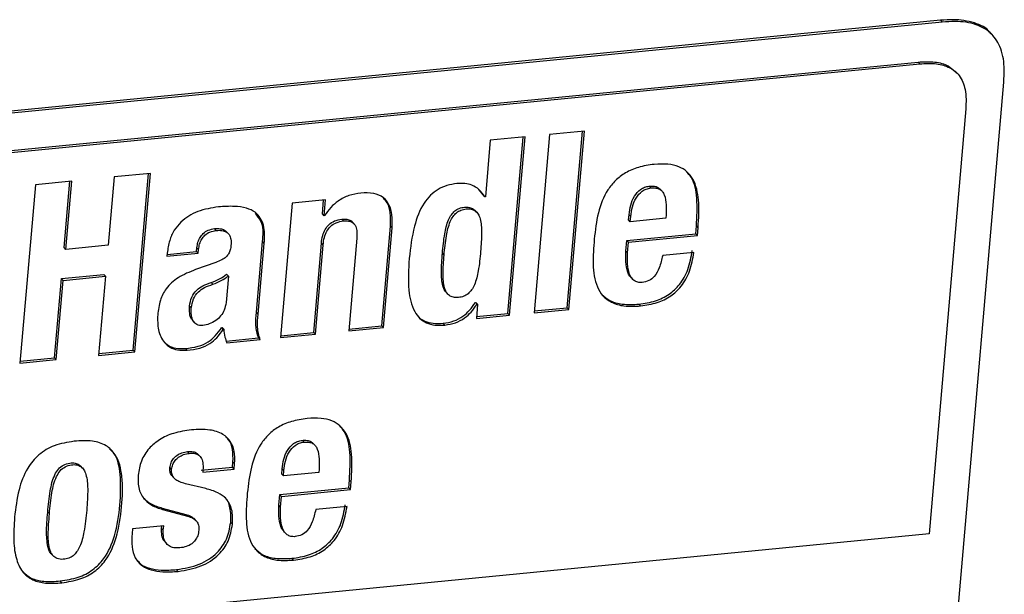
# Paper-space layout 'SHEET 2' of a CAD drawing. Units: inches. Extents: x 0.1 to 10.8, y 0.2 to 8.4.
# Drawn here: x 8.9 to 9.1, y 6.1 to 6.3 of the extents above; entities that cross this region are included whole.
import ezdxf

# ---------------------------------------------------------------- set-up
doc = ezdxf.new("R2010")
doc.units = ezdxf.units.IN
doc.header["$MEASUREMENT"] = 0

psp = doc.layouts.new('SHEET 2')

# ---------------------------------------------------------------- linework, layer by layer
at = {"color": 7, "linetype": 'Continuous', "lineweight": 25}
for p, q in [((9.11287259, 6.28001629), (8.65896067, 6.23568761)), ((9.11244628, 6.28046371), (8.65950144, 6.23622956)), ((9.11244628, 6.28046371), (9.11287259, 6.28001629)), ((9.12557312, 6.27675602), (9.12509363, 6.27725938)), ((8.64790656, 6.22461317), (9.10714601, 6.26946201)), ((8.64844746, 6.22515498), (9.10671996, 6.26990944)), ((9.10714601, 6.26946201), (9.10671996, 6.26990944)), ((9.11668484, 6.26700287), (9.11615215, 6.26756215)), ((9.07009518, 5.59005393), (9.12845323, 6.26481137)), ((9.11883175, 6.25805839), (9.10953071, 6.15051894)), ((9.01340949, 6.25158245), (9.00950312, 6.20641602)), ((9.02222764, 6.25244366), (9.01340949, 6.25158245)), ((9.01789496, 6.20772467), (9.02175857, 6.2523979)), ((9.01832127, 6.20727724), (9.02222764, 6.25244366)), ((8.99839282, 6.25011593), (8.9971564, 6.23581968)), ((9.00721097, 6.25097714), (8.99839282, 6.25011593)), ((9.00287855, 6.20625815), (9.00674217, 6.25093138)), ((9.0033046, 6.20581072), (9.00721097, 6.25097714)), ((8.91232173, 6.24171039), (8.90311978, 6.24081163)), ((8.90798932, 6.1969914), (8.91185293, 6.2416645)), ((8.90841562, 6.19654397), (8.91232173, 6.24171039)), ((8.89238521, 6.23976333), (8.88318455, 6.23886483)), ((8.89046539, 6.22294093), (8.8919164, 6.23971758)), ((8.8908917, 6.22249363), (8.89238521, 6.23976333)), ((8.90311978, 6.24081163), (8.90162601, 6.22354193)), ((8.88318455, 6.23886483), (8.87927818, 6.19369841)), ((8.9966026, 6.23625459), (8.99548195, 6.23760299)), ((9.03910076, 6.23803399), (9.03867472, 6.23848142)), ((9.04188987, 6.23721762), (9.04135718, 6.2377769)), ((8.94822714, 6.23417742), (8.94528368, 6.2001445)), ((8.95666253, 6.23500122), (8.94822714, 6.23417742)), ((8.95589153, 6.2314634), (8.95619372, 6.23495546)), ((8.95631784, 6.23101598), (8.95666253, 6.23500122)), ((8.9970289, 6.23580716), (8.9966026, 6.23625459)), ((8.9971564, 6.23581968), (8.9970289, 6.23580716)), ((8.95631784, 6.23101598), (8.95589153, 6.2314634)), ((8.99499593, 6.23185425), (8.99446324, 6.23241353)), ((8.95644534, 6.23102849), (8.95631784, 6.23101598)), ((8.96120667, 6.22967422), (8.96078036, 6.23012164)), ((8.96390739, 6.2289525), (8.9633747, 6.22951178)), ((9.03343858, 6.22994174), (9.0335533, 6.23126993)), ((9.03386463, 6.22949431), (9.03343858, 6.22994174)), ((9.03397961, 6.23082251), (9.0335533, 6.23126993)), ((9.03386463, 6.22949431), (9.03397961, 6.23082251)), ((9.04287416, 6.23037417), (9.03386463, 6.22949431)), ((8.9290053, 6.22728221), (8.92857899, 6.22772964)), ((8.93207001, 6.22646024), (8.93153732, 6.22701952)), ((8.9709288, 6.20313803), (8.97311195, 6.22837822)), ((8.9713551, 6.2026906), (8.973538, 6.2279308)), ((8.973538, 6.2279308), (8.97311195, 6.22837822)), ((9.03298985, 6.22475462), (9.05043451, 6.22645828)), ((9.05043451, 6.22645828), (9.05060425, 6.22841929)), ((9.05086081, 6.22601085), (9.05043451, 6.22645828)), ((9.05103029, 6.22797186), (9.05060425, 6.22841929)), ((9.05086081, 6.22601085), (9.05103029, 6.22797186)), ((8.93916546, 6.20655956), (8.94071399, 6.22446155)), ((8.93959177, 6.20611213), (8.94114003, 6.22401412)), ((8.94114003, 6.22401412), (8.94071399, 6.22446155)), ((8.95367552, 6.20145301), (8.95562871, 6.22403629)), ((8.95605501, 6.22358886), (8.95562871, 6.22403629)), ((8.96456679, 6.225298), (8.96253695, 6.20182938)), ((9.03275466, 6.22203447), (9.03298985, 6.22475462)), ((9.03341616, 6.22430719), (9.03298985, 6.22475462)), ((9.03318071, 6.22158705), (9.03341616, 6.22430719)), ((9.03341616, 6.22430719), (9.05086081, 6.22601085)), ((8.8908917, 6.22249363), (8.89046539, 6.22294093)), ((8.90162601, 6.22354193), (8.8908917, 6.22249363)), ((8.91659835, 6.22155472), (8.91652717, 6.22073248)), ((8.91652717, 6.22073248), (8.92445073, 6.22150622)), ((8.91656993, 6.22122566), (8.92402469, 6.22195364)), ((8.92402469, 6.22195364), (8.92410656, 6.22290234)), ((8.92445073, 6.22150622), (8.92402469, 6.22195364)), ((8.92453286, 6.22245491), (8.92410656, 6.22290234)), ((8.92445073, 6.22150622), (8.92453286, 6.22245491)), ((8.95410183, 6.20100558), (8.95605501, 6.22358886)), ((8.98669248, 6.22106114), (8.98626617, 6.22150857)), ((9.03318071, 6.22158705), (9.03275466, 6.22203447)), ((9.04998239, 6.22172237), (9.04205883, 6.2209485)), ((8.92887363, 6.21917835), (8.9237749, 6.21736284)), ((8.88805279, 6.19504434), (8.88978721, 6.21509755)), ((8.88847883, 6.19459691), (8.89021326, 6.21465012)), ((8.88978721, 6.21509755), (8.90052153, 6.21614584)), ((8.89021326, 6.21465012), (8.88978721, 6.21509755)), ((8.89021326, 6.21465012), (8.90094783, 6.21569842)), ((8.90094783, 6.21569842), (8.8992134, 6.19564521)), ((8.90094783, 6.21569842), (8.90052153, 6.21614584)), ((8.92814252, 6.21364993), (8.92771621, 6.21409736)), ((8.93206062, 6.21572592), (8.93148074, 6.2090204)), ((8.93206062, 6.21572592), (8.93163432, 6.21617335)), ((9.03397805, 6.21542151), (9.03451073, 6.21486236)), ((8.98722256, 6.2116021), (8.9877555, 6.21104281)), ((8.99462751, 6.20902757), (8.99475501, 6.20903996)), ((8.99505355, 6.20858015), (8.99462751, 6.20902757)), ((8.99518105, 6.20859253), (8.99475501, 6.20903996)), ((8.92268267, 6.20765961), (8.92225636, 6.20810704)), ((8.93959177, 6.20611213), (8.93916546, 6.20655956)), ((8.99518105, 6.20859253), (8.99486921, 6.20498692)), ((8.99505355, 6.20858015), (8.99518105, 6.20859253)), ((9.00950312, 6.20641602), (9.01832127, 6.20727724)), ((9.00954588, 6.20690921), (9.01789496, 6.20772467)), ((9.01832127, 6.20727724), (9.01789496, 6.20772467)), ((9.03645479, 6.20817014), (9.03602849, 6.20861756)), ((8.92304848, 6.2044043), (8.92358143, 6.20384502)), ((8.99486921, 6.20498692), (9.0033046, 6.20581072)), ((8.99491197, 6.2054801), (9.00287855, 6.20625815)), ((9.0033046, 6.20581072), (9.00287855, 6.20625815)), ((8.93034158, 6.20268682), (8.93046908, 6.20269934)), ((8.93076762, 6.2022394), (8.93034158, 6.20268682)), ((8.93089512, 6.20225191), (8.93046908, 6.20269934)), ((8.93076762, 6.2022394), (8.93089512, 6.20225191)), ((8.96253695, 6.20182938), (8.9713551, 6.2026906)), ((8.96257971, 6.20232257), (8.9709288, 6.20313803)), ((8.9713551, 6.2026906), (8.9709288, 6.20313803)), ((8.98686926, 6.20332771), (8.98644295, 6.20377514)), ((8.9315235, 6.19928967), (8.93968381, 6.20008661)), ((8.93167473, 6.19881539), (8.94010986, 6.19963919)), ((8.94010986, 6.19963919), (8.93968381, 6.20008661)), ((8.94528368, 6.2001445), (8.95410183, 6.20100558)), ((8.94532644, 6.20063768), (8.95367552, 6.20145301)), ((8.95410183, 6.20100558), (8.95367552, 6.20145301)), ((8.8992134, 6.19564521), (8.90841562, 6.19654397)), ((8.8992559, 6.19613852), (8.90798932, 6.1969914)), ((8.90841562, 6.19654397), (8.90798932, 6.1969914)), ((8.92163033, 6.19695646), (8.92120429, 6.19740388)), ((8.87927818, 6.19369841), (8.88847883, 6.19459691)), ((8.87932094, 6.19419159), (8.88805279, 6.19504434)), ((8.88847883, 6.19459691), (8.88805279, 6.19504434)), ((8.95123267, 6.173698), (8.95080636, 6.17414543)), ((8.95402021, 6.17288176), (8.95348753, 6.17344104)), ((8.92215911, 6.1708587), (8.9217328, 6.17130612)), ((8.92490259, 6.17009852), (8.9243699, 6.1706578)), ((8.89514225, 6.16711594), (8.89460956, 6.16767522)), ((8.9176885, 6.16678441), (8.91726245, 6.16723184)), ((8.92518784, 6.16656291), (8.9331114, 6.16733665)), ((8.92561388, 6.16611549), (8.93353744, 6.16688923)), ((8.9331114, 6.16733665), (8.9332316, 6.16872873)), ((8.93353744, 6.16688923), (8.9331114, 6.16733665)), ((8.9336579, 6.1682813), (8.9332316, 6.16872873)), ((8.93353744, 6.16688923), (8.9336579, 6.1682813)), ((8.94556892, 6.16560561), (8.94568365, 6.16693381)), ((8.94610995, 6.16648639), (8.94568365, 6.16693381)), ((8.91791612, 6.16501765), (8.91844907, 6.16445837)), ((8.94599497, 6.16515819), (8.94556892, 6.16560561)), ((8.94599497, 6.16515819), (8.94610995, 6.16648639)), ((8.9550045, 6.16603805), (8.94599497, 6.16515819)), ((8.96256485, 6.16212216), (8.96273459, 6.16408317)), ((8.96316064, 6.16363574), (8.96273459, 6.16408317)), ((8.92632752, 6.16191983), (8.92117821, 6.16317358)), ((8.94512019, 6.1604185), (8.96256485, 6.16212216)), ((8.9455465, 6.15997107), (8.96299116, 6.16167473)), ((8.96299116, 6.16167473), (8.96256485, 6.16212216)), ((8.96299116, 6.16167473), (8.96316064, 6.16363574)), ((8.94488501, 6.15769835), (8.94512019, 6.1604185)), ((8.9455465, 6.15997107), (8.94512019, 6.1604185)), ((8.94531105, 6.15725093), (8.9455465, 6.15997107)), ((8.91530118, 6.15700414), (8.92130702, 6.15539565)), ((8.91572749, 6.15655671), (8.91530118, 6.15700414)), ((8.94531105, 6.15725093), (8.94488501, 6.15769835)), ((8.96211273, 6.15738625), (8.95418917, 6.15661238)), ((8.88674727, 6.15554583), (8.88632123, 6.15599313)), ((8.91572749, 6.15655671), (8.92173306, 6.15494822)), ((8.92173306, 6.15494822), (8.92130702, 6.15539565)), ((8.92392378, 6.15376656), (8.92339109, 6.15432584)), ((8.90777264, 6.15176566), (8.90766861, 6.15056378)), ((8.9156962, 6.15253939), (8.90777264, 6.15176566)), ((8.9151716, 6.15184818), (8.91522739, 6.15249363)), ((8.91559764, 6.15140075), (8.9151716, 6.15184818)), ((8.91559764, 6.15140075), (8.9156962, 6.15253939)), ((8.93308975, 6.15292111), (8.93266371, 6.15336854)), ((9.10953071, 6.15051894), (8.61750741, 6.10246836)), ((8.94610839, 6.15108539), (8.94664108, 6.15052624)), ((8.91604768, 6.14836629), (8.91658062, 6.147807)), ((8.88727475, 6.14537732), (8.88780743, 6.14481804)), ((8.94858514, 6.14383401), (8.94815883, 6.14428144)), ((8.91938538, 6.14098246), (8.91895907, 6.14142988)), ((8.88992775, 6.13810561), (8.88950145, 6.13855303))]:
    psp.add_line(p, q, dxfattribs=at)
for points, knots in [([(9.12503548, 6.27721766), (9.12497875, 6.277311), (9.12414454, 6.27868357), (9.12067569, 6.28009568), (9.1164195, 6.28075432), (9.11353351, 6.28054323), (9.11244628, 6.28046371)], [0, 0, 0, 0, 0.024318187, 0.357572357, 0.757979613, 1, 1, 1, 1]), ([(9.12845323, 6.26481137), (9.12851506, 6.26588155), (9.12867923, 6.26872337), (9.12807758, 6.27309433), (9.12556268, 6.27734073), (9.12123961, 6.27975585), (9.1168251, 6.28029079), (9.11395409, 6.2800914), (9.11287259, 6.28001629)], [0, 0, 0, 0, 0.1231838305, 0.3271070543, 0.4977678352, 0.6693047942, 0.8754278396, 1, 1, 1, 1]), ([(9.10671996, 6.26990944), (9.10814273, 6.26997735), (9.11071509, 6.27010012), (9.11414335, 6.26931538), (9.11555457, 6.26795913), (9.11612242, 6.2674134)], [0, 0, 0, 0, 0.425167251, 0.768697216, 1, 1, 1, 1]), ([(9.10714601, 6.26946201), (9.10857851, 6.26953955), (9.11116838, 6.26967974), (9.1147366, 6.26873095), (9.11751413, 6.26646976), (9.11901034, 6.26263624), (9.11889578, 6.25969962), (9.11883175, 6.25805839)], [0, 0, 0, 0, 0.219039631, 0.396010225, 0.552347242, 0.749812933, 1, 1, 1, 1]), ([(9.03993538, 6.24401153), (9.03857582, 6.24381639), (9.03604719, 6.24345346), (9.0326859, 6.24202057), (9.03004952, 6.24003974), (9.02741136, 6.23674534), (9.02546779, 6.23162856), (9.02498819, 6.22731793), (9.02474037, 6.22509058)], [0, 0, 0, 0, 0.152637158, 0.28388642, 0.402631573, 0.516815654, 0.750332867, 1, 1, 1, 1]), ([(9.05103029, 6.22797186), (9.05118191, 6.23031376), (9.05145081, 6.23446729), (9.05042141, 6.23949955), (9.04829082, 6.24225817), (9.04606752, 6.24357837), (9.04318827, 6.24420016), (9.04109313, 6.24407867), (9.03993538, 6.24401153)], [0, 0, 0, 0, 0.29915324, 0.530569833, 0.63085457, 0.733769513, 0.852885067, 1, 1, 1, 1]), ([(9.05060425, 6.22841929), (9.05073911, 6.23074577), (9.0509783, 6.23487197), (9.05013339, 6.23985125), (9.04852583, 6.2416863), (9.04812568, 6.24214309)], [0, 0, 0, 0, 0.492622531, 0.873701753, 1, 1, 1, 1]), ([(8.98996578, 6.23913157), (8.98910666, 6.23900504), (8.9874402, 6.2387596), (8.98513325, 6.23774014), (8.98314348, 6.23620274), (8.9807988, 6.23322688), (8.97874226, 6.22777362), (8.97818984, 6.22295325), (8.97787433, 6.22020005)], [0, 0, 0, 0, 0.105477122, 0.204598719, 0.30357662, 0.409177066, 0.66254704, 1, 1, 1, 1]), ([(8.9970289, 6.23580716), (8.99657005, 6.23644428), (8.99569084, 6.23766507), (8.99386478, 6.23878078), (8.99191195, 6.23923494), (8.99064301, 6.23916754), (8.98996578, 6.23913157)], [0, 0, 0, 0, 0.28241169, 0.541136708, 0.755106287, 1, 1, 1, 1]), ([(8.96562096, 6.23675416), (8.96460308, 6.23658878), (8.96257627, 6.23625946), (8.95999545, 6.23491663), (8.9579027, 6.23315417), (8.95694061, 6.23175089), (8.95644534, 6.23102849)], [0, 0, 0, 0, 0.274508306, 0.546604659, 0.766595568, 1, 1, 1, 1]), ([(8.973538, 6.2279308), (8.97358734, 6.22904618), (8.9736756, 6.23104136), (8.9729582, 6.23374724), (8.97135036, 6.23579769), (8.96870952, 6.23689189), (8.96671323, 6.23680287), (8.96562096, 6.23675416)], [0, 0, 0, 0, 0.23562483, 0.421484203, 0.579952785, 0.770169697, 1, 1, 1, 1]), ([(9.0335533, 6.23126993), (9.03366152, 6.23208108), (9.0338772, 6.23369781), (9.03476177, 6.23595732), (9.03606145, 6.23750745), (9.03746368, 6.23827698), (9.03826163, 6.23841168), (9.03867472, 6.23848142)], [0, 0, 0, 0, 0.255172187, 0.508595225, 0.748638676, 0.869872237, 1, 1, 1, 1]), ([(9.03397961, 6.23082251), (9.03408771, 6.23163366), (9.03430318, 6.23325041), (9.03518783, 6.23550989), (9.03648749, 6.23706002), (9.03788973, 6.23782955), (9.03868767, 6.23796426), (9.03910076, 6.23803399)], [0, 0, 0, 0, 0.2551687059, 0.508592928, 0.7486375014, 0.8698716291, 1, 1, 1, 1]), ([(9.03867472, 6.23848142), (9.03908026, 6.23850018), (9.03981602, 6.23853421), (9.04079959, 6.23826824), (9.04121568, 6.23786777), (9.04139082, 6.2376992)], [0, 0, 0, 0, 0.415611932, 0.754014931, 1, 1, 1, 1]), ([(9.03910076, 6.23803399), (9.03950859, 6.23805495), (9.04024833, 6.23809296), (9.04127096, 6.2377848), (9.04202751, 6.23714883), (9.04272538, 6.23582649), (9.04299687, 6.23348793), (9.04291904, 6.23151306), (9.04287416, 6.23037417)], [0, 0, 0, 0, 0.121287579, 0.219997542, 0.310760941, 0.408553266, 0.658919472, 1, 1, 1, 1]), ([(8.97311195, 6.22837822), (8.97315214, 6.22948526), (8.97322403, 6.23146553), (8.97265672, 6.2340227), (8.97170149, 6.23505681), (8.97134832, 6.23543913)], [0, 0, 0, 0, 0.444150541, 0.794493322, 1, 1, 1, 1]), ([(8.92958335, 6.23323472), (8.92779609, 6.23295645), (8.92434143, 6.23241856), (8.92046598, 6.23008379), (8.91825099, 6.22731778), (8.91702912, 6.22463137), (8.9167476, 6.22262064), (8.91659835, 6.22155472)], [0, 0, 0, 0, 0.28167227, 0.544454896, 0.68340244, 0.832164483, 1, 1, 1, 1]), ([(8.94114003, 6.22401412), (8.94124681, 6.22557004), (8.94144306, 6.22842953), (8.9394219, 6.23183776), (8.93648336, 6.23307238), (8.93331732, 6.2334982), (8.93093722, 6.23333026), (8.92958335, 6.23323472)], [0, 0, 0, 0, 0.256294051, 0.471024238, 0.603318074, 0.774357521, 1, 1, 1, 1]), ([(8.94071399, 6.22446155), (8.94087977, 6.22607264), (8.94115099, 6.22870843), (8.93954179, 6.23074373), (8.9389162, 6.23153497)], [0, 0, 0, 0, 0.611238349, 1, 1, 1, 1]), ([(8.98626617, 6.22150857), (8.98642523, 6.22314161), (8.98670383, 6.22600193), (8.98747444, 6.22931485), (8.98847731, 6.23124216), (8.9893814, 6.23225984), (8.99052618, 6.23292638), (8.99181978, 6.23320384), (8.99306826, 6.23318277), (8.99403601, 6.23285844), (8.99437301, 6.23244688), (8.99447654, 6.23232045)], [0, 0, 0, 0, 0.291651383, 0.51083666, 0.59784859, 0.675011042, 0.749308733, 0.82915198, 0.906434392, 0.971257347, 1, 1, 1, 1]), ([(8.98669248, 6.22106114), (8.98685151, 6.22269421), (8.98713007, 6.22555458), (8.98790088, 6.22886721), (8.98890344, 6.23079498), (8.98980736, 6.23181221), (8.99095353, 6.23247992), (8.99224194, 6.23275244), (8.99350799, 6.23274862), (8.99462357, 6.23230207), (8.99540815, 6.23140889), (8.99610976, 6.22957539), (8.9962875, 6.22633822), (8.99607973, 6.22357871), (8.99595831, 6.22196603)], [0, 0, 0, 0, 0.181865665, 0.318543488, 0.372797088, 0.420923491, 0.467251033, 0.517039054, 0.56522059, 0.605642376, 0.645936454, 0.692973617, 0.820572204, 1, 1, 1, 1]), ([(8.95562871, 6.22403629), (8.95571233, 6.22468855), (8.95586781, 6.22590137), (8.95651178, 6.22752429), (8.95751334, 6.22885023), (8.95897513, 6.22981612), (8.96016356, 6.23001725), (8.96078036, 6.23012164)], [0, 0, 0, 0, 0.2246883533, 0.4177828119, 0.5905901264, 0.7875129668, 1, 1, 1, 1]), ([(8.95605501, 6.22358886), (8.95613866, 6.22424111), (8.9562942, 6.22545387), (8.95693778, 6.22707691), (8.95793943, 6.22840288), (8.95940139, 6.22936863), (8.96058987, 6.22956981), (8.96120667, 6.22967422)], [0, 0, 0, 0, 0.2246852741, 0.4177658546, 0.5905708008, 0.7875158788, 1, 1, 1, 1]), ([(8.96078036, 6.23012164), (8.96121072, 6.23014125), (8.96198547, 6.23017654), (8.96296112, 6.22993061), (8.96328426, 6.22953633), (8.96338409, 6.22941452)], [0, 0, 0, 0, 0.463395716, 0.834217555, 1, 1, 1, 1]), ([(8.96120667, 6.22967422), (8.96164203, 6.22969884), (8.96242587, 6.22974318), (8.9635228, 6.22939634), (8.96432419, 6.2285122), (8.96466549, 6.22706134), (8.96460301, 6.22594498), (8.96456679, 6.225298)], [0, 0, 0, 0, 0.195077516, 0.3512218393, 0.4980653895, 0.7091018112, 1, 1, 1, 1]), ([(8.92410656, 6.22290234), (8.92417298, 6.22337572), (8.92430101, 6.22428823), (8.92485134, 6.22553225), (8.92571386, 6.22660997), (8.92698197, 6.22744921), (8.92803055, 6.22763334), (8.92857899, 6.22772964)], [0, 0, 0, 0, 0.198770534, 0.383154932, 0.559596091, 0.769655216, 1, 1, 1, 1]), ([(8.92453286, 6.22245491), (8.92459928, 6.2229283), (8.9247273, 6.22384082), (8.92527769, 6.22508472), (8.92613991, 6.22616273), (8.92740826, 6.2270017), (8.92845688, 6.22718589), (8.9290053, 6.22728221)], [0, 0, 0, 0, 0.198769026, 0.383152025, 0.559569022, 0.769656963, 1, 1, 1, 1]), ([(8.92857899, 6.22772964), (8.9290593, 6.22775085), (8.92991495, 6.22778863), (8.93100766, 6.22751115), (8.931411, 6.2270786), (8.93155375, 6.22692552)], [0, 0, 0, 0, 0.45258798, 0.806266992, 1, 1, 1, 1]), ([(8.9290053, 6.22728221), (8.92948974, 6.22730757), (8.93035291, 6.22735276), (8.93152751, 6.22699838), (8.93238065, 6.22620201), (8.93279558, 6.22495778), (8.93275562, 6.22402245), (8.93273359, 6.22350686)], [0, 0, 0, 0, 0.227377083, 0.405133741, 0.560946686, 0.757975761, 1, 1, 1, 1]), ([(9.02474037, 6.22509058), (9.02457283, 6.22296828), (9.02425323, 6.21891969), (9.02486732, 6.21386627), (9.02682352, 6.21059746), (9.0292034, 6.20884719), (9.03255822, 6.20795893), (9.03504985, 6.20809398), (9.03645479, 6.20817014)], [0, 0, 0, 0, 0.255511241, 0.487422411, 0.593153094, 0.702506944, 0.832254376, 1, 1, 1, 1]), ([(8.93273359, 6.22350686), (8.93268554, 6.22311667), (8.93259529, 6.2223838), (8.93218468, 6.22137522), (8.93146276, 6.22048902), (8.93033176, 6.21973679), (8.92939377, 6.21937756), (8.92887363, 6.21917835)], [0, 0, 0, 0, 0.188806019, 0.35462802, 0.516839351, 0.73207575, 1, 1, 1, 1]), ([(8.98731538, 6.21158241), (8.98716653, 6.21173069), (8.98671476, 6.21218072), (8.9861424, 6.21393146), (8.98592143, 6.21712071), (8.98613901, 6.21989006), (8.98626617, 6.22150857)], [0, 0, 0, 0, 0.061197509, 0.185738236, 0.524118774, 1, 1, 1, 1]), ([(8.99595831, 6.22196603), (8.99579932, 6.22033293), (8.99552075, 6.21747174), (8.99474523, 6.21415675), (8.99373126, 6.21222898), (8.99281504, 6.21121016), (8.991652, 6.21054282), (8.99035922, 6.21026991), (8.98909711, 6.21027406), (8.98799782, 6.21072498), (8.98722727, 6.2116195), (8.9865372, 6.21345315), (8.98636343, 6.21668868), (8.9865711, 6.21944832), (8.98669248, 6.22106114)], [0, 0, 0, 0, 0.181828758, 0.318564319, 0.372964037, 0.421380386, 0.468232882, 0.518786142, 0.56617943, 0.606084943, 0.646111615, 0.69305492, 0.820611249, 1, 1, 1, 1]), ([(9.0340607, 6.215394), (9.03394689, 6.21550157), (9.03357155, 6.2158563), (9.03260591, 6.2180195), (9.03268704, 6.22020932), (9.03275466, 6.22203447)], [0, 0, 0, 0, 0.067571658, 0.222847063, 1, 1, 1, 1]), ([(9.03684147, 6.214104), (9.03646754, 6.21409597), (9.03576412, 6.21408087), (9.03480616, 6.21453071), (9.03410002, 6.21527728), (9.03298428, 6.21752597), (9.03309142, 6.21974093), (9.03318071, 6.22158705)], [0, 0, 0, 0, 0.116509907, 0.219172665, 0.322314063, 0.435167325, 1, 1, 1, 1]), ([(9.03602849, 6.20861756), (9.03745839, 6.20883098), (9.04014498, 6.20923197), (9.04371518, 6.21095839), (9.04662077, 6.21365383), (9.04872292, 6.21749451), (9.04926785, 6.22055142), (9.04955634, 6.2221698)], [0, 0, 0, 0, 0.205982515, 0.387011215, 0.557717812, 0.765849328, 1, 1, 1, 1]), ([(9.03645479, 6.20817014), (9.0378847, 6.20838355), (9.04057132, 6.20878452), (9.04414139, 6.21051105), (9.04704685, 6.21320649), (9.04914897, 6.21704708), (9.0496939, 6.220104), (9.04998239, 6.22172237)], [0, 0, 0, 0, 0.205984701, 0.387018055, 0.557713118, 0.765846842, 1, 1, 1, 1]), ([(8.97787433, 6.22020005), (8.97771063, 6.21751694), (8.97743411, 6.21298447), (8.97850178, 6.2076519), (8.98044005, 6.20495691), (8.98225539, 6.20375978), (8.9844686, 6.20320245), (8.98603213, 6.20328404), (8.98686926, 6.20332771)], [0, 0, 0, 0, 0.358287504, 0.60523912, 0.701647654, 0.792391398, 0.888845087, 1, 1, 1, 1]), ([(9.04205883, 6.2209485), (9.04181435, 6.21990004), (9.04137813, 6.21802924), (9.04020436, 6.21578412), (9.0386069, 6.21443708), (9.03743835, 6.21421662), (9.03684147, 6.214104)], [0, 0, 0, 0, 0.3478870663, 0.6207413357, 0.8062781398, 1, 1, 1, 1]), ([(8.9237749, 6.21736284), (8.92224323, 6.2167596), (8.91943929, 6.21565528), (8.91628948, 6.21288765), (8.91463228, 6.20948588), (8.91432902, 6.2071492), (8.91416515, 6.20588659)], [0, 0, 0, 0, 0.3065853737, 0.5612507632, 0.7629250918, 1, 1, 1, 1]), ([(8.92225636, 6.20810704), (8.92237544, 6.20888874), (8.92260516, 6.21039672), (8.9239061, 6.21219461), (8.9256801, 6.21339343), (8.92699789, 6.21384902), (8.92771621, 6.21409736)], [0, 0, 0, 0, 0.269723861, 0.520318007, 0.738529171, 1, 1, 1, 1]), ([(8.92771621, 6.21409736), (8.92844386, 6.21437618), (8.9298349, 6.21490921), (8.93105327, 6.21576515), (8.93163432, 6.21617335)], [0, 0, 0, 0, 0.5230972691, 1, 1, 1, 1]), ([(8.92814252, 6.21364993), (8.92887017, 6.21392876), (8.93026121, 6.21446179), (8.93147958, 6.21531772), (8.93206062, 6.21572592)], [0, 0, 0, 0, 0.523097269, 1, 1, 1, 1]), ([(8.92268267, 6.20765961), (8.92280174, 6.20844133), (8.92303145, 6.20994932), (8.92433244, 6.21174706), (8.92610617, 6.21294631), (8.92742408, 6.21340169), (8.92814252, 6.21364993)], [0, 0, 0, 0, 0.2697221623, 0.5203147293, 0.7385085265, 1, 1, 1, 1]), ([(8.93148074, 6.2090204), (8.93137088, 6.20837533), (8.93116166, 6.20714691), (8.9301868, 6.20559374), (8.92887562, 6.20439989), (8.92731958, 6.20355491), (8.92615053, 6.20334127), (8.92559485, 6.20323972)], [0, 0, 0, 0, 0.218146714, 0.415417792, 0.602235364, 0.810932312, 1, 1, 1, 1]), ([(8.98644295, 6.20377514), (8.9873577, 6.20391814), (8.98915034, 6.20419836), (8.99142322, 6.20543199), (8.99324867, 6.20707851), (8.99415105, 6.20835407), (8.99462751, 6.20902757)], [0, 0, 0, 0, 0.273744711, 0.536456798, 0.755246713, 1, 1, 1, 1]), ([(9.02666644, 6.21107228), (9.02731524, 6.21051026), (9.02879195, 6.20923108), (9.03214981, 6.20842363), (9.03463, 6.20854764), (9.03602849, 6.20861756)], [0, 0, 0, 0, 0.254723864, 0.579765618, 1, 1, 1, 1]), ([(8.92317129, 6.20441773), (8.92301737, 6.20455022), (8.92247339, 6.20501846), (8.92221311, 6.20641108), (8.92224112, 6.20750936), (8.92225636, 6.20810704)], [0, 0, 0, 0, 0.15244226, 0.538760246, 1, 1, 1, 1]), ([(8.92559485, 6.20323972), (8.92532247, 6.2032291), (8.92481458, 6.2032093), (8.92389036, 6.2034912), (8.92302127, 6.20439582), (8.92261531, 6.20593815), (8.92265893, 6.20705293), (8.92268267, 6.20765961)], [0, 0, 0, 0, 0.131719207, 0.24561185, 0.459179876, 0.70567953, 1, 1, 1, 1]), ([(8.93968381, 6.20008661), (8.93940212, 6.20112009), (8.93882325, 6.20324386), (8.93904938, 6.20543479), (8.93916546, 6.20655956)], [0, 0, 0, 0, 0.486624508, 1, 1, 1, 1]), ([(8.98686926, 6.20332771), (8.98778392, 6.20347072), (8.98957646, 6.20375098), (8.99184927, 6.20498456), (8.99367471, 6.20663108), (8.99457709, 6.20790664), (8.99505355, 6.20858015)], [0, 0, 0, 0, 0.273726357, 0.536445083, 0.755240528, 1, 1, 1, 1]), ([(8.91416515, 6.20588659), (8.91414223, 6.2046138), (8.91409794, 6.20215437), (8.9153801, 6.19919773), (8.91730375, 6.19758748), (8.91932812, 6.19687159), (8.92081734, 6.19692649), (8.92163033, 6.19695646)], [0, 0, 0, 0, 0.278979955, 0.5390738, 0.674085429, 0.822078403, 1, 1, 1, 1]), ([(8.94010986, 6.19963919), (8.93982814, 6.20067267), (8.93924923, 6.20279644), (8.93947557, 6.20498736), (8.93959177, 6.20611213)], [0, 0, 0, 0, 0.486623721, 1, 1, 1, 1]), ([(8.97995189, 6.20571125), (8.9800116, 6.20562876), (8.98047187, 6.204993), (8.98186144, 6.20423437), (8.98403277, 6.20364169), (8.98560253, 6.20372861), (8.98644295, 6.20377514)], [0, 0, 0, 0, 0.0433812689, 0.3343477479, 0.6436229602, 1, 1, 1, 1]), ([(8.92120429, 6.19740388), (8.92227767, 6.19753669), (8.9242934, 6.1977861), (8.92690303, 6.19889611), (8.92890789, 6.2005929), (8.92984111, 6.20195588), (8.93034158, 6.20268682)], [0, 0, 0, 0, 0.293713777, 0.551572623, 0.759515726, 1, 1, 1, 1]), ([(8.92163033, 6.19695646), (8.9227037, 6.19708928), (8.9247195, 6.19733873), (8.92732933, 6.19844859), (8.92933411, 6.20014554), (8.93026723, 6.2015085), (8.93076762, 6.2022394)], [0, 0, 0, 0, 0.293712145, 0.551591235, 0.759540797, 1, 1, 1, 1]), ([(8.93089512, 6.20225191), (8.93097112, 6.20158992), (8.93110602, 6.20041479), (8.93150188, 6.19930151), (8.93167473, 6.19881539)], [0, 0, 0, 0, 0.5633381359, 1, 1, 1, 1]), ([(8.91569855, 6.19915213), (8.91607549, 6.19879526), (8.91694418, 6.19797282), (8.91891149, 6.19732858), (8.9203946, 6.19737729), (8.92120429, 6.19740388)], [0, 0, 0, 0, 0.25818619, 0.59501338, 1, 1, 1, 1]), ([(8.95206572, 6.17967541), (8.95070616, 6.17948027), (8.94817754, 6.17911733), (8.94481624, 6.17768445), (8.94217986, 6.17570362), (8.9395417, 6.17240922), (8.93759815, 6.16729248), (8.93711853, 6.1629819), (8.93687071, 6.16075459)], [0, 0, 0, 0, 0.152637889, 0.28388778, 0.402633501, 0.516818129, 0.75033646, 1, 1, 1, 1]), ([(8.96316064, 6.16363574), (8.96331225, 6.16597764), (8.96358115, 6.17013117), (8.96255175, 6.17516342), (8.96042116, 6.17792205), (8.95819786, 6.17924225), (8.95531861, 6.17986404), (8.95322347, 6.17974255), (8.95206572, 6.17967541)], [0, 0, 0, 0, 0.2991532398, 0.5305698333, 0.63085457, 0.7337695129, 0.8528850672, 1, 1, 1, 1]), ([(8.92273716, 6.17681121), (8.92119874, 6.17658679), (8.91836657, 6.17617364), (8.9146683, 6.17451716), (8.91180282, 6.17213932), (8.90981147, 6.16900387), (8.90940202, 6.16654775), (8.90919862, 6.16532767)], [0, 0, 0, 0, 0.23966957, 0.441222437, 0.617742845, 0.810113711, 1, 1, 1, 1]), ([(8.9336579, 6.1682813), (8.93369081, 6.16932839), (8.93375164, 6.17126405), (8.93274129, 6.17395378), (8.93053913, 6.17600312), (8.92700262, 6.1770455), (8.92428069, 6.17689599), (8.92273716, 6.17681121)], [0, 0, 0, 0, 0.189441494, 0.350203572, 0.505623863, 0.719652547, 1, 1, 1, 1]), ([(8.96273459, 6.16408317), (8.96286945, 6.16640965), (8.96310864, 6.17053584), (8.96226373, 6.17551513), (8.96065618, 6.17735018), (8.96025602, 6.17780697)], [0, 0, 0, 0, 0.492622531, 0.873701753, 1, 1, 1, 1]), ([(8.88992775, 6.13810561), (8.89146974, 6.13833782), (8.89436383, 6.13877365), (8.89819332, 6.14074119), (8.90163872, 6.14422235), (8.90410942, 6.14995144), (8.90514802, 6.1572824), (8.90544325, 6.16436494), (8.90418882, 6.17002313), (8.90112749, 6.17310079), (8.89733037, 6.17422281), (8.89457658, 6.1740225), (8.89302427, 6.17390959)], [0, 0, 0, 0, 0.089595445, 0.168157262, 0.243856728, 0.368200168, 0.520187532, 0.669460126, 0.778939996, 0.841238499, 0.910505889, 1, 1, 1, 1]), ([(8.9332316, 6.16872873), (8.93325196, 6.16976338), (8.93328962, 6.17167605), (8.93259392, 6.17397877), (8.9316666, 6.1747736), (8.93141556, 6.17498878)], [0, 0, 0, 0, 0.4621857367, 0.8544014949, 1, 1, 1, 1]), ([(8.94568365, 6.16693381), (8.94579186, 6.16774495), (8.94600755, 6.16936168), (8.94689211, 6.17162136), (8.94819218, 6.17317154), (8.94959495, 6.17394085), (8.9503931, 6.17407564), (8.95080636, 6.17414543)], [0, 0, 0, 0, 0.255141619, 0.508534298, 0.748595246, 0.869831847, 1, 1, 1, 1]), ([(8.95080636, 6.17414543), (8.95121183, 6.17416422), (8.95194736, 6.17419831), (8.95293041, 6.17393208), (8.95334619, 6.1735318), (8.95352116, 6.17336334)], [0, 0, 0, 0, 0.415705094, 0.754100742, 1, 1, 1, 1]), ([(8.89302427, 6.17390959), (8.8913121, 6.17364245), (8.88810582, 6.1731422), (8.88393843, 6.17070253), (8.88077218, 6.16680146), (8.87870879, 6.16129789), (8.87820437, 6.15701783), (8.87792938, 6.15468461)], [0, 0, 0, 0, 0.1910550083, 0.3577768221, 0.5223687425, 0.7396253601, 1, 1, 1, 1]), ([(8.88950145, 6.13855303), (8.89104345, 6.13878529), (8.89393763, 6.13922122), (8.89776701, 6.14118824), (8.90121337, 6.1446709), (8.90367589, 6.1503918), (8.90475462, 6.15776169), (8.90491236, 6.16470945), (8.90409107, 6.17003902), (8.90231294, 6.17163465), (8.90195976, 6.17195158)], [0, 0, 0, 0, 0.11114995, 0.208617375, 0.302523907, 0.456781383, 0.645331253, 0.830518308, 0.966336396, 1, 1, 1, 1]), ([(8.94610995, 6.16648639), (8.94621804, 6.16729754), (8.94643347, 6.16891434), (8.94731848, 6.1711739), (8.94861853, 6.17272404), (8.9500212, 6.17349361), (8.9508194, 6.17362828), (8.95123267, 6.173698)], [0, 0, 0, 0, 0.255134646, 0.50853536, 0.748594145, 0.869836048, 1, 1, 1, 1]), ([(8.95123267, 6.173698), (8.95164031, 6.17371894), (8.95237978, 6.17375692), (8.95340216, 6.17344891), (8.95415806, 6.1728125), (8.95485608, 6.17149048), (8.95512705, 6.16915173), (8.95504932, 6.16717691), (8.9550045, 6.16603805)], [0, 0, 0, 0, 0.121249363, 0.219945768, 0.310687892, 0.408491248, 0.658880998, 1, 1, 1, 1]), ([(8.91726245, 6.16723184), (8.91733424, 6.16765568), (8.91747352, 6.16847801), (8.91812826, 6.16954546), (8.91906865, 6.1704171), (8.92029452, 6.17106423), (8.92124931, 6.17122481), (8.9217328, 6.17130612)], [0, 0, 0, 0, 0.194951251, 0.378241575, 0.559545437, 0.776960737, 1, 1, 1, 1]), ([(8.9176885, 6.16678441), (8.91776039, 6.16720825), (8.91789988, 6.16803055), (8.91855454, 6.16909806), (8.91949495, 6.16996957), (8.92072064, 6.1706171), (8.92167551, 6.17077748), (8.92215911, 6.1708587)], [0, 0, 0, 0, 0.194957014, 0.378244113, 0.559544785, 0.776930241, 1, 1, 1, 1]), ([(8.9217328, 6.17130612), (8.92219714, 6.17132358), (8.92302716, 6.17135479), (8.9240217, 6.17105564), (8.92431093, 6.17065975), (8.92438007, 6.17056511)], [0, 0, 0, 0, 0.491424564, 0.878421234, 1, 1, 1, 1]), ([(8.92215911, 6.1708587), (8.9226307, 6.17088281), (8.92347365, 6.17092591), (8.9246341, 6.17047904), (8.92541209, 6.16946987), (8.92571909, 6.16794398), (8.92565203, 6.16677853), (8.92561388, 6.16611549)], [0, 0, 0, 0, 0.198971442, 0.355654207, 0.505106912, 0.718444144, 1, 1, 1, 1]), ([(8.88632123, 6.15599313), (8.88648688, 6.15777978), (8.88678308, 6.16097443), (8.88764237, 6.16472212), (8.88895711, 6.16690759), (8.89026342, 6.16799613), (8.89179477, 6.16844842), (8.89318038, 6.16845789), (8.89417594, 6.16811973), (8.89451388, 6.16771447), (8.8946239, 6.16758253)], [0, 0, 0, 0, 0.306264868, 0.54762287, 0.645601636, 0.735755, 0.830460462, 0.91097365, 0.971016504, 1, 1, 1, 1]), ([(8.88674727, 6.15554583), (8.88691306, 6.15733241), (8.88720948, 6.16052686), (8.88806853, 6.16427519), (8.88938307, 6.16645973), (8.89069097, 6.16754996), (8.89221607, 6.16799614), (8.8936202, 6.16802411), (8.89475704, 6.16756975), (8.89554524, 6.16668832), (8.89630668, 6.16479531), (8.89655153, 6.16128788), (8.89633437, 6.15827035), (8.89620475, 6.15646936)], [0, 0, 0, 0, 0.188699588, 0.337400223, 0.397772656, 0.453318714, 0.51166075, 0.561276344, 0.598262051, 0.636304068, 0.681852112, 0.810116333, 1, 1, 1, 1]), ([(8.91799643, 6.16498793), (8.91789477, 6.16508254), (8.91754909, 6.16540423), (8.91724617, 6.16620978), (8.91725696, 6.16688682), (8.91726245, 6.16723184)], [0, 0, 0, 0, 0.169655607, 0.576871292, 1, 1, 1, 1]), ([(8.92117821, 6.16317358), (8.92070793, 6.16329902), (8.91986796, 6.16352305), (8.91881501, 6.16408539), (8.91807079, 6.16481424), (8.91766392, 6.1657544), (8.9176802, 6.16643673), (8.9176885, 6.16678441)], [0, 0, 0, 0, 0.261639386, 0.467309976, 0.635515787, 0.814274743, 1, 1, 1, 1]), ([(8.90919862, 6.16532767), (8.90917418, 6.16411864), (8.90912886, 6.16187662), (8.91069765, 6.15908939), (8.91304474, 6.15739652), (8.91478878, 6.15685056), (8.91572749, 6.15655671)], [0, 0, 0, 0, 0.295728212, 0.548397777, 0.756932317, 1, 1, 1, 1]), ([(8.93308975, 6.15292111), (8.9331469, 6.15418187), (8.93325073, 6.15647256), (8.93176562, 6.15941483), (8.92924332, 6.16110606), (8.92736916, 6.16162912), (8.92632752, 6.16191983)], [0, 0, 0, 0, 0.296479038, 0.538678537, 0.743603087, 1, 1, 1, 1]), ([(8.91057688, 6.15952156), (8.91121077, 6.15898219), (8.91259823, 6.15780163), (8.91434984, 6.15728483), (8.91530118, 6.15700414)], [0, 0, 0, 0, 0.456875309, 1, 1, 1, 1]), ([(8.93266371, 6.15336854), (8.93269641, 6.15460026), (8.93275582, 6.15683818), (8.93186999, 6.15922283), (8.93102806, 6.15982667), (8.93101376, 6.15983692)], [0, 0, 0, 0, 0.546141456, 0.992293497, 1, 1, 1, 1]), ([(8.93687071, 6.16075459), (8.93670317, 6.15863224), (8.93638357, 6.15458362), (8.93699766, 6.14953015), (8.93895386, 6.14626133), (8.94133375, 6.14451107), (8.94468857, 6.14362281), (8.9471802, 6.14375786), (8.94858514, 6.14383401)], [0, 0, 0, 0, 0.255515111, 0.487425076, 0.593155209, 0.702508491, 0.832255248, 1, 1, 1, 1]), ([(8.94619104, 6.15105788), (8.94607723, 6.15116545), (8.9457019, 6.15152018), (8.94473625, 6.15368338), (8.94481738, 6.1558732), (8.94488501, 6.15769835)], [0, 0, 0, 0, 0.067571658, 0.222847063, 1, 1, 1, 1]), ([(8.94897181, 6.14976788), (8.94859788, 6.14975985), (8.94789446, 6.14974475), (8.9469365, 6.15019458), (8.94623036, 6.15094116), (8.94511463, 6.15318985), (8.94522176, 6.15540481), (8.94531105, 6.15725093)], [0, 0, 0, 0, 0.116509907, 0.219172665, 0.322314063, 0.435167325, 1, 1, 1, 1]), ([(8.94815883, 6.14428144), (8.94958874, 6.14449486), (8.95227532, 6.14489585), (8.95584552, 6.14662227), (8.95875111, 6.1493177), (8.96085326, 6.15315839), (8.96139819, 6.1562153), (8.96168669, 6.15783367)], [0, 0, 0, 0, 0.205982515, 0.387011215, 0.557717812, 0.765849328, 1, 1, 1, 1]), ([(8.94858514, 6.14383401), (8.95001505, 6.14404742), (8.95270166, 6.14444839), (8.95627173, 6.14617493), (8.95917723, 6.14887039), (8.96127926, 6.15271103), (8.96182422, 6.15576792), (8.96211273, 6.15738625)], [0, 0, 0, 0, 0.205984829, 0.387018295, 0.557713463, 0.765852747, 1, 1, 1, 1]), ([(8.95418917, 6.15661238), (8.95394469, 6.15556391), (8.95350847, 6.15369312), (8.95233471, 6.151448), (8.95073725, 6.15010096), (8.9495687, 6.14988049), (8.94897181, 6.14976788)], [0, 0, 0, 0, 0.3478870663, 0.6207413357, 0.8062781398, 1, 1, 1, 1]), ([(8.87792938, 6.15468461), (8.87780085, 6.15268392), (8.87757, 6.1490905), (8.8781388, 6.14420755), (8.87983979, 6.14061783), (8.88262779, 6.13859831), (8.88605446, 6.13781345), (8.88854029, 6.13800095), (8.88992775, 6.13810561)], [0, 0, 0, 0, 0.240655394, 0.432237533, 0.586477263, 0.701418904, 0.8333474, 1, 1, 1, 1]), ([(8.88735271, 6.14535203), (8.88730328, 6.14538582), (8.886848, 6.14569703), (8.88618216, 6.14759982), (8.88590234, 6.15110816), (8.88616842, 6.15421113), (8.88632123, 6.15599313)], [0, 0, 0, 0, 0.016362822, 0.150711306, 0.512263201, 1, 1, 1, 1]), ([(8.89620475, 6.15646936), (8.89602041, 6.15464226), (8.89570406, 6.15150671), (8.89481268, 6.14791849), (8.89373206, 6.14592263), (8.89281325, 6.14491346), (8.89163304, 6.14423725), (8.89022906, 6.14396704), (8.88873621, 6.14407996), (8.88750631, 6.14497229), (8.88653, 6.14705915), (8.8863655, 6.15070502), (8.886608, 6.15377993), (8.88674727, 6.15554583)], [0, 0, 0, 0, 0.192768582, 0.330816491, 0.383631443, 0.429332689, 0.472146599, 0.523795215, 0.577708074, 0.624150469, 0.675480776, 0.81363102, 1, 1, 1, 1]), ([(8.92130702, 6.15539565), (8.92176422, 6.15526373), (8.92255833, 6.15503459), (8.92315932, 6.1544738), (8.9234143, 6.15423588)], [0, 0, 0, 0, 0.575743964, 1, 1, 1, 1]), ([(8.92173306, 6.15494822), (8.92218025, 6.15480606), (8.9230403, 6.15453265), (8.92406276, 6.15374511), (8.92461585, 6.15262019), (8.924602, 6.15183315), (8.9245944, 6.1514014)], [0, 0, 0, 0, 0.278850673, 0.536302777, 0.745632549, 1, 1, 1, 1]), ([(8.91614232, 6.14835195), (8.91602309, 6.14845729), (8.9155287, 6.14889406), (8.91514068, 6.15017154), (8.91516069, 6.15125698), (8.9151716, 6.15184818)], [0, 0, 0, 0, 0.126427066, 0.524194395, 1, 1, 1, 1]), ([(8.91895907, 6.14142988), (8.92091808, 6.14175877), (8.92465362, 6.14238592), (8.92909279, 6.1452344), (8.93190282, 6.14907568), (8.93240411, 6.1519039), (8.93266371, 6.15336854)], [0, 0, 0, 0, 0.298741417, 0.569658151, 0.777140137, 1, 1, 1, 1]), ([(8.91938538, 6.14098246), (8.92134437, 6.14131135), (8.92507989, 6.14193852), (8.9295192, 6.14478688), (8.93232876, 6.14862842), (8.93283012, 6.15145654), (8.93308975, 6.15292111)], [0, 0, 0, 0, 0.29874398, 0.569663038, 0.777144604, 1, 1, 1, 1]), ([(8.90766861, 6.15056378), (8.90761384, 6.14943789), (8.90751242, 6.14735277), (8.90828163, 6.14438626), (8.91011072, 6.14228661), (8.91266288, 6.14118202), (8.91578055, 6.14073807), (8.9180897, 6.14089461), (8.91938538, 6.14098246)], [0, 0, 0, 0, 0.1840709643, 0.3408944534, 0.4889380152, 0.6218557391, 0.7878213967, 1, 1, 1, 1]), ([(8.91977205, 6.14691619), (8.91926312, 6.14689649), (8.91832946, 6.14686033), (8.91705099, 6.14732658), (8.91608555, 6.14826574), (8.9155471, 6.14970451), (8.91557982, 6.15080264), (8.91559764, 6.15140075)], [0, 0, 0, 0, 0.209712106, 0.384723729, 0.547228324, 0.753390595, 1, 1, 1, 1]), ([(8.9245944, 6.1514014), (8.9245223, 6.15092791), (8.92438479, 6.15002483), (8.92373676, 6.14883504), (8.92275258, 6.147869), (8.92139714, 6.1471695), (8.92032989, 6.14700315), (8.91977205, 6.14691619)], [0, 0, 0, 0, 0.198160763, 0.377943889, 0.552440915, 0.766063378, 1, 1, 1, 1]), ([(8.93879678, 6.14673615), (8.93944558, 6.14617414), (8.94092229, 6.14489496), (8.94428015, 6.14408751), (8.94676034, 6.14421152), (8.94815883, 6.14428144)], [0, 0, 0, 0, 0.254723864, 0.579765618, 1, 1, 1, 1]), ([(8.90912717, 6.14368735), (8.90935934, 6.14338828), (8.910095, 6.14244062), (8.91227387, 6.14166393), (8.91534089, 6.141173), (8.91765857, 6.14133755), (8.91895907, 6.14142988)], [0, 0, 0, 0, 0.107084366, 0.33932151, 0.629276282, 1, 1, 1, 1]), ([(8.88003693, 6.14086212), (8.88071043, 6.14028223), (8.88222652, 6.13897684), (8.88564739, 6.13827908), (8.88812093, 6.1384549), (8.88950145, 6.13855303)], [0, 0, 0, 0, 0.26101724, 0.58756325, 1, 1, 1, 1])]:
    psp.add_open_spline(points, degree=3, knots=knots, dxfattribs=at)

doc.saveas('drawing.dxf')
